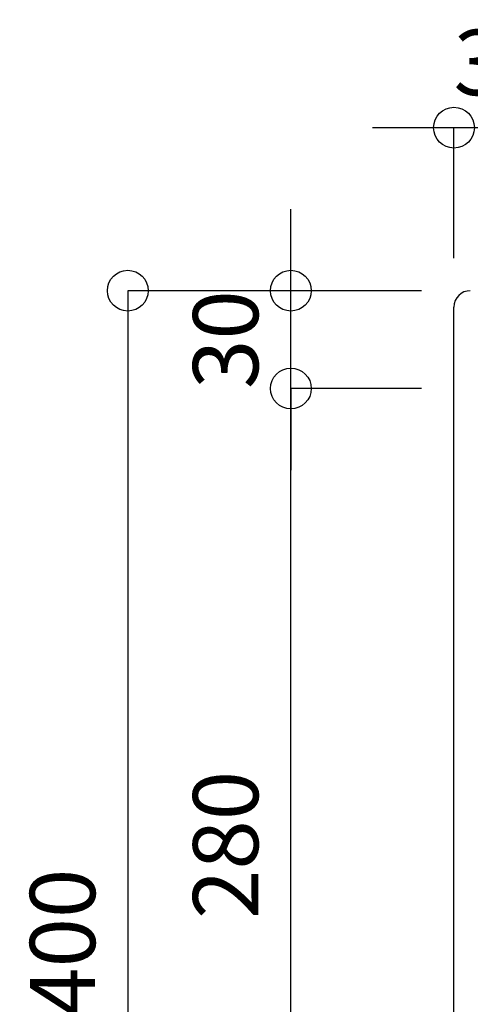
# Model space of a CAD drawing. Extents: x -1038 to 2937, y -1410 to 1968.
# Drawn here: x 1126 to 1264, y 895 to 1197 of the extents above; entities that cross this region are included whole.
import ezdxf

# ---------------------------------------------------------------- set-up
doc = ezdxf.new("R2010")
doc.units = 0
doc.header["$LTSCALE"] = 50.8
doc.header["$MEASUREMENT"] = 0
doc.header["$PDMODE"] = 1
doc.header["$PDSIZE"] = -2
doc.layers.get('0').update_dxf_attribs({"linetype": 'CONTINUOUS'})
doc.layers.get('DEFPOINTS').update_dxf_attribs({"linetype": 'CONTINUOUS'})
doc.layers.add('寸法', color=1, linetype='CONTINUOUS')
doc.layers.add('製品', color=7, linetype='CONTINUOUS')
doc.dimstyles.new('アビーロード承認図', dxfattribs={"dimtxt": 20, "dimasz": 25, "dimexe": 0, "dimexo": 10, "dimgap": 10, "dimtad": 1, "dimdec": 0, "dimdsep": 46, "dimtxsty": 'STANDARD', "dimblk": 'SMALL', "dimcen": 0, "dimclrd": 256, "dimclre": 256, "dimclrt": 256, "dimadec": 0, "dimazin": 0, "dimtfac": 0.8, "dimtdec": 0, "dimtix": 1, "dimtmove": 2, "dimatfit": 3, "dimldrblk": 'CLOSEDBLANK', "dimfxl": 1, "dimtolj": 1, "dimarcsym": 0})

# ---------------------------------------------------------------- blocks, each defined once
blk = doc.blocks.new('_Small')
at = {"color": 0, "linetype": 'ByBlock', "lineweight": -2}
blk.add_circle((0, 0), 0.25, dxfattribs=at)
blk = doc.blocks.new('*D79')
at = {"layer": 'DEFPOINTS', "color": 0}
for p in [(1259.3, 1114.33), (1159.3, 714.33), (1259.3, 714.33)]:
    blk.add_point(p, dxfattribs=at)
at = {"layer": '寸法', "lineweight": -2}
for p, q in [((1249.3, 1114.33), (1159.3, 1114.33)), ((1159.3, 1114.33), (1159.3, 714.33)), ((1249.3, 714.33), (1159.3, 714.33))]:
    blk.add_line(p, q, dxfattribs=at)
at = {"layer": '寸法', "lineweight": -2, "xscale": 25, "yscale": 25, "zscale": 25}
for p, rotation in [((1159.3, 1114.33), 90), ((1159.3, 714.33), 270)]:
    blk.add_blockref('_Small', p, dxfattribs=dict(at, rotation=rotation))
at = {"layer": '寸法', "insert": (1139.3, 914.33), "char_height": 20, "attachment_point": 5, "rotation": 90}
blk.add_mtext('\\A1;400', dxfattribs=at)
blk = doc.blocks.new('_ClosedBlank')
at = {"color": 0, "linetype": 'ByBlock', "lineweight": -2}
for p, q in [((-1, 0.167), (0, 0)), ((-1, 0.167), (-1, -0.167)), ((0, 0), (-1, -0.167))]:
    blk.add_line(p, q, dxfattribs=at)
blk = doc.blocks.new('*D80')
at = {"layer": 'DEFPOINTS', "color": 0}
for p in [(1209.3, 1084.33), (1259.3, 1084.33), (1259.3, 804.33)]:
    blk.add_point(p, dxfattribs=at)
at = {"layer": '寸法', "lineweight": -2}
for p, q in [((1249.3, 1084.33), (1209.3, 1084.33)), ((1209.3, 804.33), (1209.3, 1084.33)), ((1249.3, 804.33), (1209.3, 804.33))]:
    blk.add_line(p, q, dxfattribs=at)
at = {"layer": '寸法', "lineweight": -2, "xscale": 25, "yscale": 25, "zscale": 25}
for p, rotation in [((1209.3, 1084.33), 90), ((1209.3, 804.33), 270)]:
    blk.add_blockref('_Small', p, dxfattribs=dict(at, rotation=rotation))
at = {"layer": '寸法', "insert": (1189.3, 944.33), "char_height": 20, "attachment_point": 5, "rotation": 90}
blk.add_mtext('\\A1;280', dxfattribs=at)
blk = doc.blocks.new('*D81')
at = {"layer": 'DEFPOINTS', "color": 0}
for p in [(1209.3, 1114.33), (1259.3, 1114.33), (1259.3, 1084.33)]:
    blk.add_point(p, dxfattribs=at)
at = {"layer": '寸法', "lineweight": -2}
for p, q in [((1209.3, 1114.33), (1209.3, 1139.33)), ((1249.3, 1114.33), (1209.3, 1114.33)), ((1209.3, 1084.33), (1209.3, 1114.33)), ((1249.3, 1084.33), (1209.3, 1084.33)), ((1209.3, 1084.33), (1209.3, 1059.33))]:
    blk.add_line(p, q, dxfattribs=at)
at = {"layer": '寸法', "lineweight": -2, "xscale": 25, "yscale": 25, "zscale": 25}
for p, rotation in [((1209.3, 1114.33), 270), ((1209.3, 1084.33), 90)]:
    blk.add_blockref('_Small', p, dxfattribs=dict(at, rotation=rotation))
at = {"layer": '寸法', "insert": (1189.3, 1099.33), "char_height": 20, "attachment_point": 5, "rotation": 90}
blk.add_mtext('\\A1;30', dxfattribs=at)
blk = doc.blocks.new('*D82')
at = {"layer": 'DEFPOINTS', "color": 0}
for p in [(1259.3, 1164.33), (1259.3, 1114.33), (1289.3, 1114.33)]:
    blk.add_point(p, dxfattribs=at)
at = {"layer": '寸法', "lineweight": -2}
for p, q in [((1259.3, 1164.33), (1234.3, 1164.33)), ((1259.3, 1124.33), (1259.3, 1164.33)), ((1289.3, 1164.33), (1259.3, 1164.33)), ((1289.3, 1124.33), (1289.3, 1164.33)), ((1289.3, 1164.33), (1314.3, 1164.33))]:
    blk.add_line(p, q, dxfattribs=at)
at = {"layer": '寸法', "lineweight": -2, "xscale": 25, "yscale": 25, "zscale": 25}
blk.add_blockref('_Small', (1259.3, 1164.33), dxfattribs=at)
at = {"layer": '寸法', "lineweight": -2, "xscale": 25, "yscale": 25, "zscale": 25, "rotation": 180}
blk.add_blockref('_Small', (1289.3, 1164.33), dxfattribs=at)
at = {"layer": '寸法', "insert": (1274.3, 1184.33), "char_height": 20, "attachment_point": 5}
blk.add_mtext('\\A1;30', dxfattribs=at)

msp = doc.modelspace()

# ---------------------------------------------------------------- linework, layer by layer
at = {"layer": '製品', "linetype": 'Continuous'}
for p, q in [((1259.3, 964.33), (1259.3, 1109.33)), ((1259.3, 719.33), (1259.3, 964.33))]:
    msp.add_line(p, q, dxfattribs=at)
msp.add_arc((1264.3, 1109.33), 5, 90, 180, dxfattribs=at)

# ---------------------------------------------------------------- dimensions: what is measured, and where the dimension line sits
at = {"layer": '寸法'}
dim = msp.add_linear_dim(base=(1259.3, 1164.33), p1=(1289.3, 1114.33), p2=(1259.3, 1114.33), dimstyle='アビーロード承認図', dxfattribs=at)
dim.commit()
dim.dimension.update_dxf_attribs({"geometry": '*D82', "text_midpoint": (1274.3, 1184.33)})
for base, p1, p2, picture, middle in [((1209.3, 1114.33), (1259.3, 1084.33), (1259.3, 1114.33), '*D81', (1189.3, 1099.33)), ((1159.3, 714.33), (1259.3, 1114.33), (1259.3, 714.33), '*D79', (1139.3, 914.33)), ((1209.3, 1084.33), (1259.3, 804.33), (1259.3, 1084.33), '*D80', (1189.3, 944.33))]:
    dim = msp.add_linear_dim(base=base, p1=p1, p2=p2, angle=270, dimstyle='アビーロード承認図', dxfattribs=at)
    dim.commit()
    dim.dimension.update_dxf_attribs({"geometry": picture, "text_midpoint": middle})

doc.saveas('drawing.dxf')
